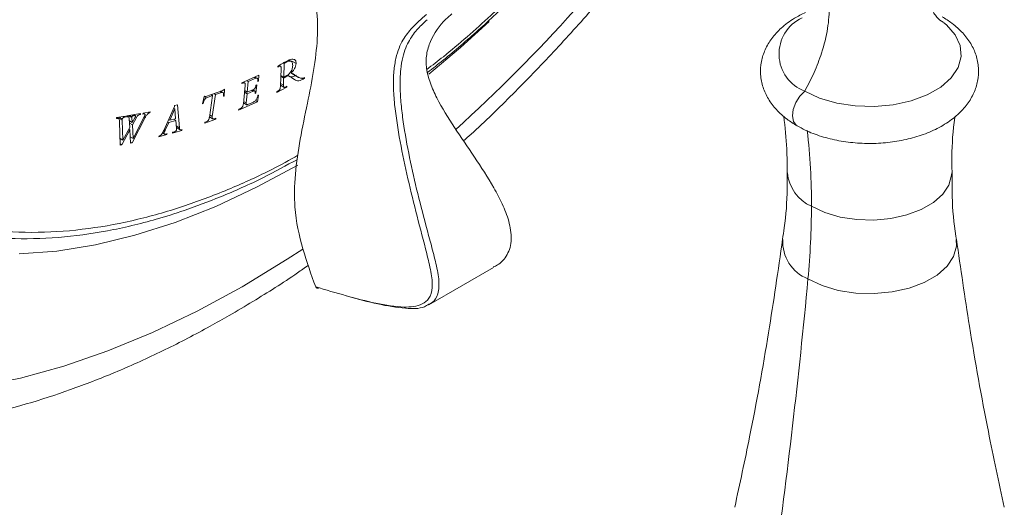
# Model space of a CAD drawing. Units: inches. Extents: x 4.1 to 22.5, y 4.1 to 26.2.
# Drawn here: x 18.6 to 21, y 20.6 to 21.8 of the extents above; entities that cross this region are included whole.
import ezdxf

# ---------------------------------------------------------------- set-up
doc = ezdxf.new("R2010")
doc.units = ezdxf.units.IN
doc.header["$MEASUREMENT"] = 0
doc.layers.add('WATERWORKS FITTINGS', color=7, linetype='Continuous')

# ---------------------------------------------------------------- blocks, each defined once
blk = doc.blocks.new('JUPB43 ISO')
at = {"layer": 'WATERWORKS FITTINGS', "linetype": 'Continuous', "lineweight": 15, "ltscale": 2}
for p, q in [((1.5653, -2.8911), (1.5654, -2.8891)), ((1.5673, -2.89), (1.5653, -2.8911)), ((1.5673, -2.89), (1.5655, -2.889)), ((1.5724, -2.8889), (1.569, -2.8869)), ((1.5797, -2.8808), (1.5815, -2.8818)), ((1.5803, -2.9165), (1.5815, -2.8818)), ((1.5843, -2.8783), (1.586, -2.8793)), ((1.5992, -2.8767), (1.5943, -2.8739)), ((1.6114, -2.8823), (1.6009, -2.8762)), ((1.4754, -2.9308), (1.5181, -2.9119)), ((1.5181, -2.9119), (1.5174, -2.9267)), ((1.5721, -2.9395), (1.5737, -2.8949)), ((1.5802, -2.9185), (1.573, -2.9144)), ((1.5803, -2.9165), (1.5731, -2.9124)), ((1.5847, -2.9163), (1.583, -2.9153)), ((1.5909, -2.9129), (1.5847, -2.9163)), ((1.5965, -2.9154), (1.5896, -2.9114)), ((1.5988, -2.9063), (1.6007, -2.9073)), ((1.6155, -2.916), (1.5988, -2.9063)), ((1.6087, -2.9114), (1.5996, -2.9061)), ((1.6006, -2.9075), (1.6174, -2.9171)), ((1.6087, -2.9114), (1.6155, -2.916)), ((1.4752, -2.9328), (1.4754, -2.9308)), ((1.4772, -2.9319), (1.4752, -2.9328)), ((1.4772, -2.9319), (1.4754, -2.9309)), ((1.4824, -2.9311), (1.479, -2.9292)), ((1.4791, -2.9834), (1.4835, -2.9375)), ((1.4878, -2.9253), (1.4915, -2.9274)), ((1.4915, -2.9274), (1.4889, -2.9541)), ((1.5103, -2.9191), (1.4915, -2.9274)), ((1.5103, -2.9191), (1.5066, -2.917)), ((1.5142, -2.9195), (1.5084, -2.9162)), ((1.5125, -2.9359), (1.5105, -2.9566)), ((1.5108, -2.9367), (1.5125, -2.9359)), ((1.5174, -2.9267), (1.5156, -2.9257)), ((1.5174, -2.9267), (1.5158, -2.9274)), ((1.5722, -2.9368), (1.5809, -2.9418)), ((1.5796, -2.9364), (1.5724, -2.9323)), ((1.5802, -2.9185), (1.5796, -2.9364)), ((1.5864, -2.9406), (1.5885, -2.9395)), ((1.5884, -2.9415), (1.5866, -2.9405)), ((1.5885, -2.9395), (1.5884, -2.9415)), ((1.6054, -2.9213), (1.5998, -2.9175)), ((1.6289, -2.9214), (1.6241, -2.9186)), ((1.6327, -2.9193), (1.6306, -2.9181)), ((1.6328, -2.9174), (1.6327, -2.9193)), ((1.3768, -2.9835), (1.3808, -2.965)), ((1.3808, -2.965), (1.3825, -2.9644)), ((1.3866, -2.9683), (1.3809, -2.965)), ((1.3818, -2.9646), (1.3831, -2.9654)), ((1.385, -2.9651), (1.4274, -2.9498)), ((1.4019, -2.9628), (1.3866, -2.9683)), ((1.3938, -3.0178), (1.4019, -2.9628)), ((1.4019, -2.9628), (1.3979, -2.9604)), ((1.4092, -2.9601), (1.4011, -3.0151)), ((1.4092, -2.9601), (1.4052, -2.9578)), ((1.4246, -2.9546), (1.4092, -2.9601)), ((1.4246, -2.9546), (1.4205, -2.9523)), ((1.4282, -2.9554), (1.4219, -2.9518)), ((1.4308, -2.9641), (1.4291, -2.9631)), ((1.4308, -2.9641), (1.4292, -2.9646)), ((1.4303, -2.9471), (1.432, -2.9465)), ((1.432, -2.9465), (1.4308, -2.9641)), ((1.4886, -2.958), (1.4819, -2.9542)), ((1.4889, -2.9541), (1.4822, -2.9503)), ((1.4886, -2.958), (1.4863, -2.9812)), ((1.5036, -2.9514), (1.4886, -2.958)), ((1.4889, -2.9541), (1.5049, -2.9471)), ((1.5036, -2.9514), (1.4999, -2.9493)), ((1.5074, -2.9509), (1.5026, -2.9481)), ((1.5105, -2.9566), (1.5087, -2.9555)), ((1.5105, -2.9566), (1.5088, -2.9573)), ((1.5173, -2.9615), (1.5144, -2.9783)), ((1.5158, -2.9621), (1.5173, -2.9615)), ((1.5884, -2.9415), (1.563, -2.9549)), ((1.563, -2.9549), (1.5631, -2.9529)), ((1.5631, -2.9529), (1.5646, -2.9521)), ((1.2791, -3.0504), (1.3062, -2.99)), ((1.3059, -2.9877), (1.3135, -2.9856)), ((1.3062, -2.99), (1.3059, -2.9877)), ((1.3135, -2.9856), (1.3189, -3.0434)), ((1.3783, -2.983), (1.3768, -2.9835)), ((1.3783, -2.983), (1.3771, -2.9822)), ((1.5144, -2.9783), (1.4672, -2.9991)), ((1.4793, -2.9811), (1.4872, -2.9857)), ((1.4863, -2.9812), (1.4797, -2.9773)), ((1.4906, -2.985), (1.5043, -2.979)), ((1.5144, -2.9783), (1.5095, -2.9754)), ((1.1609, -3.0181), (1.1829, -3.0144)), ((1.1829, -3.0144), (1.1823, -3.0166)), ((1.1858, -3.016), (1.1864, -3.0138)), ((1.1864, -3.0138), (1.2212, -3.0079)), ((1.191, -3.0162), (1.1867, -3.0137)), ((1.1912, -3.013), (1.1995, -3.0178)), ((1.1996, -3.0159), (1.1938, -3.0125)), ((1.203, -3.0131), (1.2001, -3.0115)), ((1.2023, -3.0705), (1.2312, -3.0146)), ((1.203, -3.0131), (1.2065, -3.0125)), ((1.2065, -3.0125), (1.2037, -3.0108)), ((1.208, -3.0126), (1.2047, -3.0107)), ((1.2206, -3.0101), (1.2178, -3.0084)), ((1.2212, -3.0079), (1.2206, -3.0101)), ((1.227, -3.009), (1.2275, -3.0068)), ((1.2275, -3.0068), (1.2451, -3.0038)), ((1.2311, -3.009), (1.2275, -3.0069)), ((1.2445, -3.006), (1.2417, -3.0044)), ((1.2451, -3.0038), (1.2445, -3.006)), ((1.2942, -3.0247), (1.3069, -2.9964)), ((1.3069, -2.9964), (1.304, -2.9948)), ((1.3069, -2.9964), (1.3091, -3.0207)), ((1.4011, -3.0151), (1.3947, -3.0114)), ((1.4672, -2.9991), (1.4674, -2.9971)), ((1.4674, -2.9971), (1.4698, -2.996)), ((1.1604, -3.0203), (1.1609, -3.0181)), ((1.1609, -3.0202), (1.1604, -3.0203)), ((1.1609, -3.0202), (1.1605, -3.02)), ((1.1659, -3.0205), (1.1616, -3.018)), ((1.1749, -3.0248), (1.1629, -3.0178)), ((1.1752, -3.0217), (1.1672, -3.0171)), ((1.17, -3.0868), (1.1683, -3.0286)), ((1.1749, -3.0248), (1.1767, -3.0749)), ((1.1809, -3.0168), (1.1781, -3.0152)), ((1.1823, -3.0166), (1.1795, -3.015)), ((1.1823, -3.0166), (1.1809, -3.0168)), ((1.1938, -3.0426), (1.1928, -3.0211)), ((1.2002, -3.0304), (1.1931, -3.0262)), ((1.2005, -3.0365), (1.1934, -3.0324)), ((1.2002, -3.0304), (1.1995, -3.0178)), ((1.2329, -3.018), (1.2001, -3.0817)), ((1.2073, -3.0171), (1.2002, -3.0304)), ((1.2106, -3.0176), (1.2005, -3.0365)), ((1.2005, -3.0365), (1.2023, -3.0705)), ((1.2106, -3.0176), (1.2078, -3.016)), ((1.2329, -3.018), (1.2302, -3.0164)), ((1.2917, -3.0301), (1.2832, -3.0492)), ((1.2917, -3.0301), (1.2889, -3.0285)), ((1.2914, -3.0231), (1.2942, -3.0247)), ((1.3096, -3.0252), (1.2917, -3.0301)), ((1.3091, -3.0207), (1.2942, -3.0247)), ((1.3096, -3.0252), (1.3041, -3.0221)), ((1.3113, -3.0442), (1.3096, -3.0252)), ((1.3189, -3.0434), (1.3108, -3.0388)), ((1.4098, -3.0216), (1.3821, -3.0316)), ((1.3821, -3.0316), (1.3824, -3.0295)), ((1.3824, -3.0295), (1.3856, -3.0284)), ((1.394, -3.0165), (1.402, -3.0212)), ((1.4069, -3.0207), (1.4101, -3.0195)), ((1.4098, -3.0216), (1.4077, -3.0204)), ((1.4101, -3.0195), (1.4098, -3.0216)), ((1.1941, -3.0487), (1.1742, -3.0861)), ((1.1767, -3.0749), (1.1938, -3.0426)), ((1.1941, -3.0487), (1.1914, -3.0472)), ((1.196, -3.0824), (1.1941, -3.0487)), ((1.2871, -3.0608), (1.2671, -3.0663)), ((1.2671, -3.0663), (1.2676, -3.0641)), ((1.2762, -3.0565), (1.2815, -3.0595)), ((1.28, -3.0568), (1.277, -3.055)), ((1.2832, -3.0492), (1.2804, -3.0476)), ((1.2871, -3.0608), (1.2845, -3.0594)), ((1.2862, -3.059), (1.2875, -3.0587)), ((1.2875, -3.0587), (1.2871, -3.0608)), ((1.3248, -3.0505), (1.3011, -3.057)), ((1.3011, -3.057), (1.3015, -3.0549)), ((1.3015, -3.0549), (1.3038, -3.0542)), ((1.3112, -3.043), (1.3207, -3.0485)), ((1.3248, -3.0505), (1.3219, -3.0488)), ((1.3253, -3.0484), (1.3248, -3.0505)), ((1.1767, -3.0749), (1.1695, -3.0708)), ((1.1742, -3.0861), (1.1699, -3.0837)), ((1.1742, -3.0861), (1.17, -3.0868)), ((1.2023, -3.0705), (1.1951, -3.0663)), ((1.2001, -3.0817), (1.1958, -3.0793)), ((1.2001, -3.0817), (1.196, -3.0824)), ((1.9449, -3.4878), (2.1068, -3.3944))]:
    blk.add_line(p, q, dxfattribs=at)
at = {"layer": 'WATERWORKS FITTINGS', "linetype": 'Continuous', "lineweight": 15, "ltscale": 2, "flags": 128}
for points in [[(1.4763, -3.4426), (1.3635, -3.5041), (1.251, -3.5578), (1.1393, -3.6038), (1.0286, -3.6418), (0.9195, -3.6717), (0.8121, -3.6934)], [(0.9162, -3.3604), (1.0109, -3.3531), (1.108, -3.3374), (1.2071, -3.3135), (1.3078, -3.2813), (1.4097, -3.2411), (1.5124, -3.193), (1.6155, -3.1372), (1.6155, -3.1372)], [(1.9446, -2.9088), (2.024, -2.8418), (2.0964, -2.7765)], [(3.2361, -2.7792), (3.2435, -2.7854), (3.2653, -2.8101), (3.2778, -2.8369), (3.2803, -2.8646), (3.2727, -2.892), (3.2555, -2.9179), (3.2293, -2.9412), (3.1953, -2.9608), (3.155, -2.976), (3.1101, -2.9859), (3.0627, -2.9903), (3.0146, -2.9888), (2.9682, -2.9816), (2.9254, -2.969), (2.888, -2.9515)], [(2.8686, -3.0386), (2.8663, -3.0371), (2.8596, -3.0277), (2.8571, -3.0139), (2.8593, -2.9975), (2.8657, -2.9804), (2.8756, -2.9644), (2.888, -2.9515)], [(3.2568, -3.1566), (3.2565, -3.1627), (3.2497, -3.1873), (3.2343, -3.2105), (3.2108, -3.2314), (3.1803, -3.249), (3.1442, -3.2625), (3.104, -3.2714), (3.0614, -3.2753), (3.0184, -3.274), (2.9767, -3.2676), (2.9383, -3.2563), (2.9049, -3.2406)], [(3.2683, -3.3239), (3.2687, -3.3406), (3.2616, -3.3666), (3.2452, -3.3912), (3.2204, -3.4133), (3.1881, -3.4319), (3.1498, -3.4463), (3.1072, -3.4557), (3.0621, -3.4599), (3.0165, -3.4585), (2.9723, -3.4517), (2.9317, -3.4397), (2.8962, -3.4231)], [(1.6283, -3.3482), (1.5892, -3.3738), (1.4763, -3.4426)]]:
    blk.add_lwpolyline(points, dxfattribs=at)
at = {"layer": 'WATERWORKS FITTINGS', "linetype": 'Continuous', "lineweight": 15, "ltscale": 4}
for centre, radius, start, end in [((-0.8247, 0.0747), 4.2188, 312.2531, 323.7445), ((2.9231, -2.8583), 0.0997, 114.6568, 249.3616), ((1.2574, -3.2374), 1.6475, 359.8867, 6.5106), ((2.9465, -3.147), 0.1025, 185.2426, 245.9987), ((0.9309, -3.2381), 1.9739, 354.6226, 359.9275), ((2.9333, -3.3296), 0.1006, 176.7136, 248.3335), ((-12.8845, -1.9518), 15.8491, 351.99131, 354.67336)]:
    blk.add_arc(centre, radius, start, end, dxfattribs=at)
at = {"layer": 'WATERWORKS FITTINGS', "linetype": 'Continuous', "lineweight": 15, "ltscale": 2}
for points, knots in [([(1.6573, 0.5613), (1.6222, 0.5403), (1.552, 0.4982), (1.4438, 0.4228), (1.3309, 0.3354), (1.2201, 0.2394), (1.1136, 0.1376), (1.0125, 0.032), (0.9102, -0.0847), (0.8078, -0.2129), (0.7118, -0.3449), (0.6229, -0.4787), (0.5418, -0.6124), (0.4638, -0.7533), (0.3902, -0.9008), (0.3219, -1.0543), (0.2601, -1.2123), (0.2056, -1.3738), (0.1596, -1.5374), (0.1166, -1.7289), (0.0842, -1.9454), (0.0733, -2.1538), (0.0797, -2.3271), (0.096, -2.4681), (0.1228, -2.5997), (0.1596, -2.7211), (0.2056, -2.8315), (0.2601, -2.9302), (0.3219, -3.0168), (0.3902, -3.0914), (0.4638, -3.1539), (0.5417, -3.2049), (0.6229, -3.2448), (0.7198, -3.2789), (0.8327, -3.3019), (0.9611, -3.3088), (1.0879, -3.2992), (1.2116, -3.2759), (1.3309, -3.2415), (1.4438, -3.1984), (1.5384, -3.1557), (1.5948, -3.1245), (1.6162, -3.1127)], [0, 0, 0, 0, 0.021369, 0.042736, 0.066176, 0.091094, 0.112259, 0.134379, 0.157465, 0.181524, 0.206554, 0.228479, 0.250927, 0.273883, 0.297796, 0.322152, 0.346932, 0.372447, 0.398264, 0.424364, 0.464109, 0.504162, 0.530869, 0.557485, 0.583989, 0.610086, 0.635904, 0.661421, 0.686199, 0.710554, 0.73447, 0.757423, 0.779871, 0.801799, 0.833084, 0.862745, 0.890789, 0.917245, 0.942162, 0.965603, 0.986969, 1, 1, 1, 1]), ([(1.9396, -2.8972), (1.9534, -2.8866), (2.0076, -2.8451), (2.0945, -2.7683), (2.201, -2.667), (2.3021, -2.5614), (2.404, -2.4442), (2.4758, -2.357), (2.5119, -2.3072), (2.5155, -2.3022)], [0, 0, 0, 0, 0.067417, 0.264282, 0.431498, 0.606261, 0.788661, 0.978741, 1, 1, 1, 1]), ([(1.9414, -2.9045), (1.9545, -2.8944), (1.9975, -2.861), (2.069, -2.799), (2.1743, -2.7019), (2.2945, -2.5786), (2.4158, -2.4409), (2.4873, -2.3466), (2.5172, -2.3072)], [0, 0, 0, 0, 0.063403, 0.210067, 0.353839, 0.591468, 0.829343, 1, 1, 1, 1]), ([(2.0319, -3.0767), (2.0381, -3.0711), (2.0799, -3.0338), (2.1555, -2.9595), (2.2581, -2.8538), (2.3581, -2.7428), (2.4553, -2.6273), (2.5348, -2.5275), (2.5806, -2.4649), (2.5962, -2.4436)], [0, 0, 0, 0, 0.030753, 0.206669, 0.382475, 0.558179, 0.733792, 0.909326, 1, 1, 1, 1]), ([(1.6606, -3.4428), (1.6493, -3.4116), (1.6268, -3.3494), (1.606, -3.2566), (1.6076, -3.1608), (1.621, -3.0723), (1.6396, -2.9845), (1.6564, -2.8993), (1.6665, -2.8189), (1.6649, -2.7333), (1.6437, -2.6511), (1.6217, -2.5967), (1.6106, -2.5694)], [0, 0, 0, 0, 0.129229, 0.257826, 0.34569, 0.434512, 0.523376, 0.604958, 0.686571, 0.767329, 0.883413, 1, 1, 1, 1]), ([(3.2354, -2.7787), (3.2301, -2.7752), (3.2193, -2.7682), (3.2047, -2.7438), (3.1957, -2.7191), (3.1946, -2.7035), (3.1943, -2.6991)], [0, 0, 0, 0, 0.294901, 0.591229, 0.886002, 1, 1, 1, 1]), ([(2.9503, -2.7371), (2.9494, -2.756), (2.9474, -2.794), (2.9326, -2.8515), (2.9127, -2.9048), (2.8962, -2.936), (2.888, -2.9515)], [0, 0, 0, 0, 0.277723, 0.560551, 0.782277, 1, 1, 1, 1]), ([(1.6606, -3.4428), (1.6862, -3.4504), (1.7373, -3.4657), (1.8125, -3.4852), (1.8692, -3.4945), (1.9069, -3.493), (1.9287, -3.4871), (1.9463, -3.4737), (1.9539, -3.4511), (1.9532, -3.4259), (1.9487, -3.3975), (1.9358, -3.3443), (1.9149, -3.266), (1.8917, -3.1722), (1.8719, -3.0783), (1.8595, -2.9998), (1.8551, -2.9403), (1.8563, -2.9005), (1.8615, -2.8682), (1.8723, -2.8343), (1.8904, -2.805), (1.9147, -2.7802), (1.9307, -2.7659), (1.9387, -2.7588)], [0, 0, 0, 0, 0.0839439, 0.1679117, 0.2518714, 0.2833058, 0.3149452, 0.3467253, 0.3785736, 0.3947056, 0.4106268, 0.4425889, 0.5055237, 0.5682219, 0.6304787, 0.6922357, 0.7228925, 0.7531688, 0.7836842, 0.8144087, 0.875791, 0.9378022, 1, 1, 1, 1]), ([(2.0027, -2.7574), (1.9976, -2.7618), (1.975, -2.7814), (1.9515, -2.8153), (1.9375, -2.8589), (1.9372, -2.8947), (1.9474, -2.9318), (1.97, -2.9817), (2.0085, -3.0432), (2.0595, -3.1169), (2.1011, -3.1806), (2.1297, -3.2348), (2.1468, -3.2782), (2.1531, -3.3165), (2.1491, -3.3445), (2.1389, -3.3681), (2.1242, -3.3856), (2.1097, -3.3914), (2.106, -3.3929)], [0, 0, 0, 0, 0.031489, 0.138953, 0.191741, 0.244446, 0.297455, 0.351272, 0.460573, 0.571503, 0.683615, 0.740377, 0.798167, 0.858143, 0.888974, 0.919808, 0.979631, 1, 1, 1, 1]), ([(2.8899, -2.7544), (2.8804, -2.7589), (2.8577, -2.7698), (2.8293, -2.7917), (2.8047, -2.8183), (2.7879, -2.8467), (2.7779, -2.8776), (2.7759, -2.9099), (2.7821, -2.9421), (2.7958, -2.9718), (2.8162, -2.9988), (2.8408, -3.0213), (2.86, -3.0333), (2.8686, -3.0386)], [0, 0, 0, 0, 0.077479, 0.185304, 0.280747, 0.37176, 0.459433, 0.55321, 0.644036, 0.734197, 0.826631, 0.923386, 1, 1, 1, 1]), ([(2.8686, -3.0386), (2.8753, -3.0423), (2.8942, -3.0526), (2.9292, -3.0659), (2.9735, -3.0769), (3.02, -3.0827), (3.0673, -3.0835), (3.1142, -3.0791), (3.1594, -3.0696), (3.2018, -3.0551), (3.2402, -3.0355), (3.2721, -3.0118), (3.2965, -2.9851), (3.3134, -2.9567), (3.3233, -2.9258), (3.3254, -2.8935), (3.3191, -2.8613), (3.3055, -2.8316), (3.285, -2.8046), (3.2604, -2.7821), (3.2412, -2.7701), (3.2327, -2.7648)], [0, 0, 0, 0, 0.031522, 0.089131, 0.146536, 0.203714, 0.260764, 0.317896, 0.375289, 0.433191, 0.49183, 0.551225, 0.6038, 0.653934, 0.702229, 0.753886, 0.803917, 0.853583, 0.9045, 0.957797, 1, 1, 1, 1]), ([(1.9446, -3.4867), (1.9476, -3.4853), (1.9576, -3.4807), (1.9665, -3.4658), (1.9704, -3.4439), (1.9696, -3.4173), (1.9616, -3.3797), (1.9495, -3.334), (1.9332, -3.2734), (1.9136, -3.198), (1.8934, -3.1075), (1.8802, -3.0321), (1.8737, -2.9735), (1.8718, -2.932), (1.8737, -2.8957), (1.8804, -2.8561), (1.8951, -2.8216), (1.9171, -2.7937), (1.9326, -2.7794), (1.9404, -2.7722)], [0, 0, 0, 0, 0.021715, 0.072426, 0.098575, 0.124725, 0.174599, 0.222747, 0.2699, 0.363427, 0.456026, 0.547604, 0.592608, 0.637027, 0.680983, 0.725444, 0.8156, 0.907317, 1, 1, 1, 1]), ([(1.5654, -2.8891), (1.5682, -2.8875), (1.5733, -2.8845), (1.5809, -2.88), (1.5857, -2.8775), (1.588, -2.8762)], [0, 0, 0, 0, 0.3687568, 0.68429, 1, 1, 1, 1]), ([(1.5737, -2.8949), (1.5737, -2.8938), (1.5738, -2.892), (1.5733, -2.89), (1.5726, -2.8889), (1.5714, -2.8885), (1.5696, -2.8889), (1.5681, -2.8896), (1.5673, -2.89)], [0, 0, 0, 0, 0.246426, 0.404464, 0.511245, 0.61867, 0.784927, 1, 1, 1, 1]), ([(1.5815, -2.8818), (1.5819, -2.8816), (1.5826, -2.8811), (1.5841, -2.8802), (1.5852, -2.8797), (1.586, -2.8793)], [0, 0, 0, 0, 0.250143, 0.500332, 1, 1, 1, 1]), ([(1.6029, -2.8874), (1.6027, -2.8905), (1.6022, -2.8951), (1.5993, -2.9017), (1.5958, -2.9066), (1.5911, -2.9108), (1.5876, -2.9128), (1.5858, -2.9138)], [0, 0, 0, 0, 0.289705, 0.439707, 0.590068, 0.790607, 1, 1, 1, 1]), ([(1.586, -2.8793), (1.5887, -2.878), (1.5929, -2.876), (1.5981, -2.8759), (1.6011, -2.8778), (1.6029, -2.8818), (1.6029, -2.8853), (1.6029, -2.8874)], [0, 0, 0, 0, 0.3099159, 0.4777585, 0.6473523, 0.791826, 1, 1, 1, 1]), ([(1.588, -2.8762), (1.5923, -2.8742), (1.5985, -2.8713), (1.6056, -2.8714), (1.6095, -2.8735), (1.6114, -2.8776), (1.6114, -2.8809), (1.6114, -2.8823)], [0, 0, 0, 0, 0.395648, 0.5641, 0.73384, 0.890476, 1, 1, 1, 1]), ([(1.6114, -2.8823), (1.6112, -2.8844), (1.6107, -2.8886), (1.6078, -2.8951), (1.6038, -2.9011), (1.6005, -2.9042), (1.5988, -2.9058)], [0, 0, 0, 0, 0.2497073, 0.5006351, 0.7380201, 1, 1, 1, 1]), ([(1.5858, -2.9138), (1.5854, -2.9141), (1.5844, -2.9145), (1.5826, -2.9155), (1.5812, -2.9161), (1.5803, -2.9165)], [0, 0, 0, 0, 0.250366, 0.500738, 1, 1, 1, 1]), ([(1.5998, -2.9175), (1.5991, -2.917), (1.5977, -2.916), (1.5948, -2.9143), (1.5924, -2.9135), (1.5909, -2.9129)], [0, 0, 0, 0, 0.2532124, 0.506448, 1, 1, 1, 1]), ([(1.6122, -2.9117), (1.6098, -2.913), (1.6048, -2.9156), (1.6004, -2.9158), (1.5981, -2.9159)], [0, 0, 0, 0, 0.497026, 1, 1, 1, 1]), ([(1.5988, -2.9058), (1.5997, -2.9061), (1.6015, -2.9069), (1.6048, -2.9087), (1.6071, -2.9103), (1.6087, -2.9114)], [0, 0, 0, 0, 0.250126, 0.500226, 1, 1, 1, 1]), ([(1.4835, -2.9375), (1.4835, -2.9363), (1.4837, -2.9344), (1.4834, -2.9324), (1.4828, -2.9313), (1.4817, -2.9307), (1.4797, -2.9309), (1.4781, -2.9316), (1.4772, -2.9319)], [0, 0, 0, 0, 0.256711, 0.384, 0.485147, 0.587036, 0.767444, 1, 1, 1, 1]), ([(1.5049, -2.9471), (1.5055, -2.9468), (1.5066, -2.9462), (1.508, -2.9448), (1.5091, -2.9431), (1.5101, -2.9403), (1.5105, -2.9381), (1.5108, -2.9367)], [0, 0, 0, 0, 0.206428, 0.33211, 0.458445, 0.649756, 1, 1, 1, 1]), ([(1.5158, -2.9274), (1.5157, -2.9258), (1.5156, -2.9231), (1.5148, -2.9203), (1.5138, -2.9189), (1.5124, -2.9184), (1.5111, -2.9187), (1.5104, -2.9191), (1.5103, -2.9191)], [0, 0, 0, 0, 0.341073, 0.563008, 0.690356, 0.818265, 0.974353, 1, 1, 1, 1]), ([(1.5646, -2.9521), (1.5657, -2.9515), (1.5673, -2.9506), (1.5693, -2.9488), (1.5704, -2.9473), (1.5713, -2.9453), (1.5719, -2.9426), (1.5721, -2.9406), (1.5721, -2.9395)], [0, 0, 0, 0, 0.265541, 0.388723, 0.490516, 0.592652, 0.776849, 1, 1, 1, 1]), ([(1.5796, -2.9364), (1.5796, -2.9378), (1.5796, -2.9398), (1.5804, -2.9416), (1.5815, -2.9422), (1.5835, -2.942), (1.5852, -2.9412), (1.5864, -2.9406)], [0, 0, 0, 0, 0.3125349, 0.4470432, 0.5527402, 0.6833293, 1, 1, 1, 1]), ([(1.5847, -2.9163), (1.5844, -2.9165), (1.5836, -2.9169), (1.5821, -2.9177), (1.581, -2.9182), (1.5802, -2.9185)], [0, 0, 0, 0, 0.2513, 0.502612, 1, 1, 1, 1]), ([(1.6289, -2.9214), (1.6265, -2.9226), (1.6216, -2.9251), (1.6129, -2.9264), (1.6083, -2.9233), (1.6054, -2.9213)], [0, 0, 0, 0, 0.267298, 0.537795, 1, 1, 1, 1]), ([(1.6155, -2.916), (1.6171, -2.9169), (1.6208, -2.9191), (1.6269, -2.9196), (1.6313, -2.9179), (1.6328, -2.9174)], [0, 0, 0, 0, 0.335487, 0.78056, 1, 1, 1, 1]), ([(1.6327, -2.9193), (1.6324, -2.9195), (1.6317, -2.9198), (1.6305, -2.9205), (1.6295, -2.921), (1.6289, -2.9214)], [0, 0, 0, 0, 0.250004, 0.500009, 1, 1, 1, 1]), ([(1.3825, -2.9644), (1.3825, -2.9646), (1.3826, -2.965), (1.3829, -2.9653), (1.3835, -2.9655), (1.3842, -2.9653), (1.3848, -2.9652), (1.385, -2.9651)], [0, 0, 0, 0, 0.174932, 0.305011, 0.50096, 0.747156, 1, 1, 1, 1]), ([(1.4292, -2.9646), (1.4292, -2.9631), (1.4292, -2.96), (1.4288, -2.9564), (1.4277, -2.9545), (1.4263, -2.9541), (1.4252, -2.9544), (1.4246, -2.9546)], [0, 0, 0, 0, 0.307883, 0.617294, 0.741736, 0.866857, 1, 1, 1, 1]), ([(1.4274, -2.9498), (1.4277, -2.9497), (1.4284, -2.9494), (1.4293, -2.9488), (1.4299, -2.9481), (1.4302, -2.9476), (1.4303, -2.9473), (1.4303, -2.9471)], [0, 0, 0, 0, 0.3137979, 0.6315693, 0.7818828, 0.909567, 1, 1, 1, 1]), ([(1.5088, -2.9573), (1.5088, -2.9561), (1.5088, -2.9542), (1.5084, -2.9522), (1.5078, -2.951), (1.5068, -2.9506), (1.5053, -2.9507), (1.5042, -2.9511), (1.5036, -2.9514)], [0, 0, 0, 0, 0.288182, 0.457861, 0.563984, 0.671166, 0.831338, 1, 1, 1, 1]), ([(1.5043, -2.979), (1.5056, -2.9783), (1.5077, -2.9773), (1.5104, -2.9747), (1.513, -2.9704), (1.5146, -2.9661), (1.5156, -2.9628), (1.5158, -2.9621)], [0, 0, 0, 0, 0.2468399, 0.3841526, 0.5225258, 0.8981049, 1, 1, 1, 1]), ([(1.3866, -2.9683), (1.386, -2.9686), (1.3848, -2.9691), (1.3832, -2.9706), (1.3816, -2.9731), (1.38, -2.9773), (1.3789, -2.9809), (1.3783, -2.983)], [0, 0, 0, 0, 0.1508612, 0.2594024, 0.3682152, 0.6267648, 1, 1, 1, 1]), ([(1.4698, -2.996), (1.4713, -2.9953), (1.4734, -2.9943), (1.4758, -2.9924), (1.477, -2.9911), (1.4779, -2.9892), (1.4787, -2.9866), (1.4789, -2.9846), (1.4791, -2.9834)], [0, 0, 0, 0, 0.334551, 0.457269, 0.543287, 0.629784, 0.780562, 1, 1, 1, 1]), ([(1.4863, -2.9812), (1.4863, -2.9821), (1.4862, -2.9835), (1.4865, -2.9849), (1.4869, -2.9856), (1.4877, -2.9859), (1.489, -2.9857), (1.49, -2.9852), (1.4906, -2.985)], [0, 0, 0, 0, 0.285683, 0.412217, 0.509928, 0.607971, 0.791206, 1, 1, 1, 1]), ([(1.1996, -3.0159), (1.1997, -3.0156), (1.1998, -3.0151), (1.2003, -3.0144), (1.201, -3.0138), (1.2019, -3.0133), (1.2026, -3.0132), (1.203, -3.0131)], [0, 0, 0, 0, 0.161725, 0.282907, 0.444686, 0.687742, 1, 1, 1, 1]), ([(1.2065, -3.0125), (1.207, -3.0124), (1.2076, -3.0123), (1.2083, -3.0127), (1.2085, -3.0133), (1.2085, -3.0139), (1.2084, -3.0144), (1.2084, -3.0146)], [0, 0, 0, 0, 0.388197, 0.556406, 0.725788, 0.872857, 1, 1, 1, 1]), ([(1.2084, -3.0146), (1.2083, -3.0148), (1.2082, -3.0152), (1.2079, -3.016), (1.2075, -3.0167), (1.2073, -3.0171)], [0, 0, 0, 0, 0.251465, 0.503279, 1, 1, 1, 1]), ([(1.2206, -3.0101), (1.2191, -3.0104), (1.2169, -3.0108), (1.214, -3.0128), (1.2121, -3.0149), (1.2111, -3.0167), (1.2106, -3.0176)], [0, 0, 0, 0, 0.439115, 0.612381, 0.786616, 1, 1, 1, 1]), ([(1.2325, -3.0115), (1.2325, -3.0112), (1.2326, -3.0106), (1.2324, -3.0098), (1.2316, -3.0091), (1.2298, -3.0087), (1.228, -3.0089), (1.227, -3.009)], [0, 0, 0, 0, 0.089727, 0.181099, 0.29979, 0.574562, 1, 1, 1, 1]), ([(1.2312, -3.0146), (1.2313, -3.0143), (1.2316, -3.0138), (1.2321, -3.0128), (1.2323, -3.0121), (1.2325, -3.0115)], [0, 0, 0, 0, 0.252315, 0.504694, 1, 1, 1, 1]), ([(1.2445, -3.006), (1.2434, -3.0062), (1.2416, -3.0066), (1.2392, -3.008), (1.2365, -3.0112), (1.2346, -3.0147), (1.2332, -3.0174), (1.2329, -3.018)], [0, 0, 0, 0, 0.264, 0.393874, 0.525646, 0.906455, 1, 1, 1, 1]), ([(1.1683, -3.0286), (1.1682, -3.0272), (1.1681, -3.0246), (1.1673, -3.0213), (1.1649, -3.0198), (1.1627, -3.02), (1.1611, -3.0202), (1.1609, -3.0202)], [0, 0, 0, 0, 0.246313, 0.495055, 0.657338, 0.94722, 1, 1, 1, 1]), ([(1.1752, -3.0217), (1.1752, -3.022), (1.175, -3.0225), (1.1749, -3.0236), (1.1749, -3.0243), (1.1749, -3.0248)], [0, 0, 0, 0, 0.252639, 0.505636, 1, 1, 1, 1]), ([(1.1809, -3.0168), (1.1804, -3.0169), (1.1793, -3.0172), (1.1778, -3.0179), (1.1766, -3.0189), (1.1758, -3.02), (1.1754, -3.021), (1.1753, -3.0215), (1.1752, -3.0217)], [0, 0, 0, 0, 0.260411, 0.5229227, 0.6629804, 0.8045244, 0.9280599, 1, 1, 1, 1]), ([(1.1928, -3.0211), (1.1927, -3.0197), (1.1925, -3.0175), (1.1906, -3.0158), (1.1883, -3.0156), (1.1866, -3.0159), (1.1858, -3.016)], [0, 0, 0, 0, 0.3300502, 0.5146616, 0.7784267, 1, 1, 1, 1]), ([(1.1995, -3.0178), (1.1995, -3.0176), (1.1994, -3.0173), (1.1995, -3.0167), (1.1996, -3.0162), (1.1996, -3.0159)], [0, 0, 0, 0, 0.252911, 0.506027, 1, 1, 1, 1]), ([(1.3856, -3.0284), (1.3867, -3.0279), (1.3883, -3.0273), (1.3904, -3.0258), (1.3916, -3.0244), (1.3927, -3.0225), (1.3934, -3.0202), (1.3936, -3.0185), (1.3938, -3.0178)], [0, 0, 0, 0, 0.29745, 0.429311, 0.53745, 0.645839, 0.841053, 1, 1, 1, 1]), ([(1.4011, -3.0151), (1.4009, -3.0167), (1.4006, -3.019), (1.4015, -3.021), (1.4029, -3.0216), (1.4047, -3.0214), (1.4062, -3.0209), (1.4069, -3.0207)], [0, 0, 0, 0, 0.348068, 0.474587, 0.601911, 0.816976, 1, 1, 1, 1]), ([(2.8356, -3.0149), (2.8387, -3.0421), (2.8441, -3.0891), (2.8437, -3.1366), (2.8435, -3.1565)], [0, 0, 0, 0, 0.580243, 1, 1, 1, 1]), ([(3.2577, -3.1564), (3.2575, -3.1431), (3.2568, -3.0969), (3.2598, -3.0494), (3.2649, -3.0163), (3.2651, -3.0154)], [0, 0, 0, 0, 0.282105, 0.980606, 1, 1, 1, 1]), ([(1.2676, -3.0641), (1.2687, -3.0638), (1.2704, -3.0632), (1.2726, -3.0618), (1.2747, -3.0596), (1.2768, -3.0555), (1.2783, -3.0522), (1.2791, -3.0504)], [0, 0, 0, 0, 0.234081, 0.355303, 0.451471, 0.707319, 1, 1, 1, 1]), ([(1.28, -3.0568), (1.28, -3.0572), (1.2799, -3.0581), (1.2803, -3.059), (1.2814, -3.0597), (1.2834, -3.0597), (1.2852, -3.0593), (1.2862, -3.059)], [0, 0, 0, 0, 0.12652, 0.243305, 0.373614, 0.654293, 1, 1, 1, 1]), ([(1.2832, -3.0492), (1.2829, -3.0498), (1.2823, -3.0511), (1.2812, -3.0536), (1.2805, -3.0555), (1.28, -3.0568)], [0, 0, 0, 0, 0.252593, 0.505189, 1, 1, 1, 1]), ([(1.3038, -3.0542), (1.3047, -3.054), (1.3064, -3.0535), (1.3084, -3.0526), (1.3097, -3.0517), (1.3104, -3.0509), (1.311, -3.0498), (1.3112, -3.049), (1.3113, -3.0486)], [0, 0, 0, 0, 0.347945, 0.597454, 0.694725, 0.793025, 0.879598, 1, 1, 1, 1]), ([(1.3113, -3.0486), (1.3113, -3.0482), (1.3114, -3.0474), (1.3114, -3.0459), (1.3113, -3.0449), (1.3113, -3.0442)], [0, 0, 0, 0, 0.251246, 0.502472, 1, 1, 1, 1]), ([(1.3189, -3.0434), (1.319, -3.0448), (1.3193, -3.0468), (1.3204, -3.0485), (1.3223, -3.0491), (1.3241, -3.0487), (1.3253, -3.0484)], [0, 0, 0, 0, 0.359097, 0.504144, 0.649821, 1, 1, 1, 1]), ([(0.5283, -3.2241), (0.5632, -3.2415), (0.6389, -3.2791), (0.7596, -3.309), (0.8867, -3.3239), (1.0125, -3.3213), (1.1363, -3.3047), (1.2423, -3.2794), (1.3372, -3.2496), (1.4269, -3.2157), (1.5218, -3.1739), (1.5864, -3.1384), (1.6148, -3.1228)], [0, 0, 0, 0, 0.112509, 0.244196, 0.368246, 0.483527, 0.593102, 0.699945, 0.760361, 0.837441, 0.928601, 1, 1, 1, 1]), ([(2.8435, -3.1565), (2.8437, -3.1698), (2.8445, -3.2161), (2.8405, -3.2723), (2.8337, -3.3139), (2.8321, -3.3234)], [0, 0, 0, 0, 0.2377985, 0.8265942, 1, 1, 1, 1]), ([(3.2686, -3.3234), (3.2681, -3.3207), (3.2619, -3.2857), (3.2576, -3.2295), (3.2577, -3.1763), (3.2577, -3.1564)], [0, 0, 0, 0, 0.049578, 0.644468, 1, 1, 1, 1]), ([(2.8325, -3.3235), (2.8212, -3.4018), (2.797, -3.568), (2.7565, -3.7923), (2.7251, -3.9371), (2.7123, -3.9959)], [0, 0, 0, 0, 0.346002, 0.734505, 1, 1, 1, 1]), ([(3.3889, -3.9962), (3.3753, -3.933), (3.3428, -3.7827), (3.3026, -3.5582), (3.2794, -3.3963), (3.2689, -3.3234)], [0, 0, 0, 0, 0.2852519, 0.6780394, 1, 1, 1, 1]), ([(-0.1023, -3.6572), (-0.0845, -3.6673), (-0.0394, -3.6929), (0.0374, -3.7258), (0.1273, -3.7569), (0.2206, -3.7803), (0.317, -3.7963), (0.4163, -3.8049), (0.5184, -3.8059), (0.6228, -3.7994), (0.7295, -3.7852), (0.8379, -3.7634), (0.9479, -3.734), (1.059, -3.6971), (1.1709, -3.6529), (1.2832, -3.6015), (1.3742, -3.5541), (1.4475, -3.5128), (1.5207, -3.4692), (1.5871, -3.4277), (1.6332, -3.395), (1.6423, -3.3885)], [0, 0, 0, 0, 0.037498, 0.095044, 0.152642, 0.210407, 0.268437, 0.326802, 0.385546, 0.444677, 0.504178, 0.564009, 0.624117, 0.684443, 0.744928, 0.805521, 0.866177, 0.892137, 0.924275, 0.984966, 1, 1, 1, 1]), ([(1.6606, -3.4428), (1.661, -3.4436), (1.6617, -3.4449), (1.6631, -3.4458), (1.6643, -3.4461), (1.6656, -3.4462), (1.6671, -3.4459), (1.6682, -3.4453), (1.6688, -3.445)], [0, 0, 0, 0, 0.286783, 0.428667, 0.564564, 0.696791, 0.825406, 1, 1, 1, 1]), ([(1.7382, -3.4654), (1.7399, -3.4659), (1.7663, -3.4737), (1.817, -3.487), (1.8814, -3.4977), (1.9248, -3.4985), (1.941, -3.4888), (1.9446, -3.4867)], [0, 0, 0, 0, 0.021348, 0.349036, 0.678482, 0.928077, 1, 1, 1, 1])]:
    blk.add_open_spline(points, degree=3, knots=knots, dxfattribs=at)

msp = doc.modelspace()

# ---------------------------------------------------------------- block references
at = {"layer": 'WATERWORKS FITTINGS'}
msp.add_blockref('JUPB43 ISO', (17.6583, 24.5694), dxfattribs=at)

doc.saveas('drawing.dxf')
